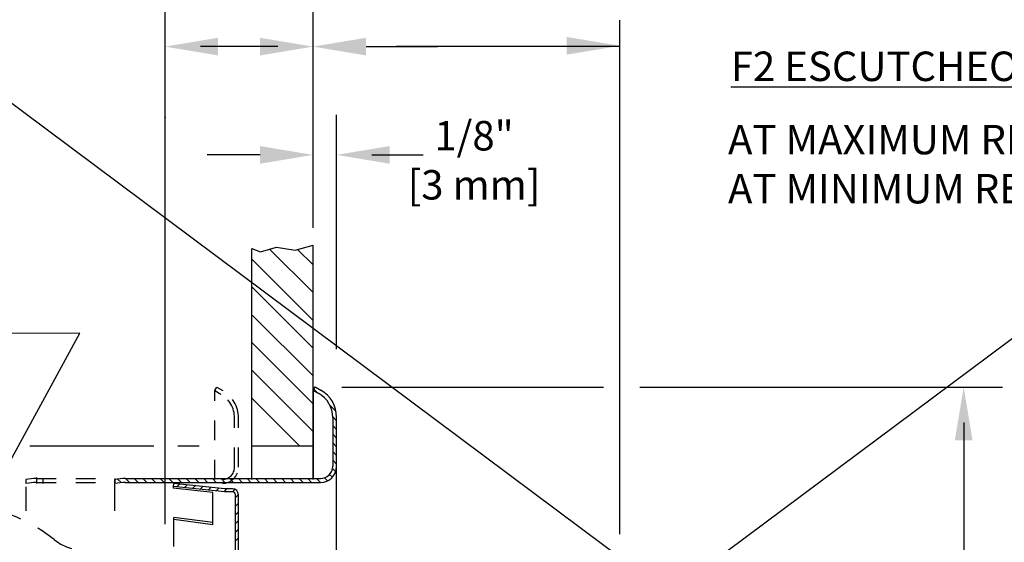
# Model space of a CAD drawing. Extents: x 41.6 to 92.1, y -7.5 to 9.1.
# Drawn here: x 77.2 to 82.2, y 0.7 to 3.4 of the extents above; entities that cross this region are included whole.
import ezdxf

# ---------------------------------------------------------------- set-up
doc = ezdxf.new("R2010")
doc.units = 0
doc.header["$LTSCALE"] = 0.4
doc.header["$MEASUREMENT"] = 0
doc.linetypes.add('HIDDEN', pattern=[0.375, 0.25, -0.125])
doc.layers.get('0').update_dxf_attribs({"linetype": 'CONTINUOUS'})
doc.styles.add('Helvetica Light', font='txt', dxfattribs={"height": 0.15})
doc.styles.get("Standard").update_dxf_attribs({"font": 'txt', "height": 0.15})
doc.dimstyles.get("Standard").update_dxf_attribs({"dimtxt": 0.15, "dimasz": 0.18, "dimexe": 0.18, "dimexo": 0.0625, "dimgap": 0.09, "dimtad": 0, "dimtih": 1, "dimtoh": 1, "dimdec": 4, "dimzin": 0, "dimdsep": 46, "dimtxsty": 'Standard', "dimcen": 0.09, "dimadec": 0, "dimazin": 0, "dimtfac": 1, "dimtdec": 4, "dimtofl": 0, "dimtmove": 0, "dimatfit": 3, "dimfxl": 1, "dimtolj": 1, "dimtzin": 0, "dimarcsym": 0})

# ---------------------------------------------------------------- blocks, each defined once
blk = doc.blocks.new('*X28')
at = {"color": 0}
for p, q in [((2.574, 2.3972), (2.5972, 2.4204)), ((2.5721, 2.3512), (2.5922, 2.3712)), ((4.4661, 2.389), (4.484, 2.4069)), ((4.4671, 2.3458), (4.4871, 2.3658)), ((2.5721, 2.307), (2.5921, 2.327)), ((4.4671, 2.3016), (4.4871, 2.3216)), ((2.5721, 2.2628), (2.5921, 2.2828)), ((4.4671, 2.2574), (4.4871, 2.2774)), ((2.5721, 2.2186), (2.5921, 2.2386)), ((4.4671, 2.2132), (4.4871, 2.2332)), ((2.5721, 2.1744), (2.5921, 2.1944)), ((4.4671, 2.1691), (4.4871, 2.1891)), ((2.5721, 2.1302), (2.5921, 2.1502)), ((4.4671, 2.1249), (4.4871, 2.1449)), ((2.5721, 2.086), (2.5921, 2.106)), ((2.5721, 2.0418), (2.5921, 2.0618)), ((4.4671, 2.0807), (4.4871, 2.1007)), ((2.5721, 1.9976), (2.5921, 2.0176)), ((4.4671, 2.0365), (4.4871, 2.0565)), ((4.4671, 1.9923), (4.4871, 2.0123)), ((2.5721, 1.9534), (2.5921, 1.9734)), ((4.4671, 1.9481), (4.4871, 1.9681)), ((2.5721, 1.9092), (2.5921, 1.9292)), ((4.4671, 1.9039), (4.4871, 1.9239)), ((2.5721, 1.865), (2.5921, 1.885)), ((4.4671, 1.8597), (4.4871, 1.8797)), ((2.5721, 1.8208), (2.5921, 1.8408)), ((4.4671, 1.8155), (4.4871, 1.8355)), ((2.5721, 1.7767), (2.5921, 1.7967)), ((4.4671, 1.7713), (4.4871, 1.7913)), ((2.5721, 1.7325), (2.5921, 1.7525)), ((2.5721, 1.6883), (2.5921, 1.7083)), ((4.4671, 1.7271), (4.4871, 1.7471)), ((2.5721, 1.6441), (2.5921, 1.6641)), ((4.4671, 1.6829), (4.4871, 1.7029)), ((4.4671, 1.6387), (4.4871, 1.6587)), ((2.5721, 1.5999), (2.5921, 1.6199)), ((4.4671, 1.5945), (4.4871, 1.6145)), ((2.5721, 1.5557), (2.5921, 1.5757)), ((4.4671, 1.5503), (4.4871, 1.5703)), ((2.5721, 1.5115), (2.5921, 1.5315)), ((4.4671, 1.5061), (4.4871, 1.5261)), ((2.5721, 1.4673), (2.5921, 1.4873)), ((4.4671, 1.4619), (4.4871, 1.4819)), ((2.5721, 1.4231), (2.5921, 1.4431)), ((4.4671, 1.4178), (4.4871, 1.4378)), ((4.9255, 1.39), (4.9428, 1.4073)), ((2.1057, 1.3986), (2.1115, 1.4044)), ((2.1219, 1.3706), (2.1365, 1.3852)), ((2.1404, 1.3449), (2.1545, 1.359)), ((2.5721, 1.3789), (2.5921, 1.3989)), ((4.4671, 1.3736), (4.4871, 1.3936)), ((2.1632, 1.3235), (2.1775, 1.3378)), ((2.1905, 1.3067), (2.2056, 1.3217)), ((2.223, 1.2949), (2.2401, 1.312)), ((2.2627, 1.2904), (2.2827, 1.3104)), ((2.3069, 1.2904), (2.3269, 1.3104)), ((2.3511, 1.2904), (2.3711, 1.3104)), ((2.3953, 1.2904), (2.4153, 1.3104)), ((2.4395, 1.2904), (2.4595, 1.3104)), ((2.4837, 1.2904), (2.5037, 1.3104)), ((2.5306, 1.2931), (2.5895, 1.352)), ((4.4752, 1.3374), (4.4905, 1.3527)), ((4.494, 1.312), (4.5082, 1.3262)), ((4.5215, 1.2954), (4.5377, 1.3116)), ((4.5608, 1.2904), (4.5808, 1.3104)), ((4.605, 1.2904), (4.625, 1.3104)), ((4.6492, 1.2904), (4.6692, 1.3104)), ((4.6934, 1.2904), (4.7134, 1.3104)), ((4.7376, 1.2904), (4.7576, 1.3104)), ((4.7818, 1.2904), (4.8018, 1.3105)), ((4.8289, 1.2933), (4.8603, 1.3248))]:
    blk.add_line(p, q, dxfattribs=at)

msp = doc.modelspace()

# ---------------------------------------------------------------- linework, layer by layer
for p, q in [((71.751933, 6.977898), (89.285084, -6.096854)), ((71.751933, -6.096854), (89.285084, 6.977898)), ((78.702942, 2.773762), (78.702942, 3.799157)), ((77.949221, 0.79518), (77.949221, 3.404482)), ((80.265987, 0.744493), (80.265987, 3.36358)), ((78.522942, 3.22808), (78.129221, 3.22808)), ((78.972942, 3.22808), (79.337073, 3.22808)), ((80.265987, 3.22808), (79.125696, 3.22808)), ((78.702942, 2.30456), (78.702942, 3.120633)), ((78.822942, 1.687528), (78.822942, 2.880717)), ((78.432942, 2.676664), (78.162942, 2.676664)), ((79.002942, 2.676664), (79.264677, 2.676664)), ((78.702942, 1.023928), (78.702942, 2.217544)), ((78.702942, 2.050515), (78.702942, 2.217544)), ((78.390942, 1.023928), (78.390942, 2.199074)), ((78.390942, 2.069747), (78.390942, 2.199074)), ((78.702942, 1.975049), (78.481203, 2.196788)), ((78.702942, 2.11647), (78.62427, 2.195142)), ((78.702942, 1.833627), (78.390942, 2.145627)), ((78.702942, 1.692206), (78.390942, 2.004206)), ((78.702942, 1.550785), (78.390942, 1.862785)), ((78.702942, 1.409363), (78.390942, 1.721363)), ((78.702942, 1.267942), (78.390942, 1.579942)), ((78.702942, 1.478608), (78.712942, 1.495928)), ((78.702942, 1.478608), (78.702942, 1.028428)), ((78.702942, 1.478608), (78.73263, 1.461468)), ((78.712942, 1.495928), (78.74263, 1.478788)), ((78.848787, 1.493249), (80.001828, 1.493249)), ((79.975246, 1.493249), (80.183626, 1.493249)), ((80.368593, 1.493249), (82.216128, 1.493249)), ((78.636214, 1.193249), (78.390942, 1.438521)), ((78.802942, 1.339683), (78.802942, 1.090928)), ((78.822942, 0.158005), (78.822942, 1.339683)), ((82.018425, 1.313249), (82.018425, 0.084519)), ((77.892293, 1.193249), (77.260327, 1.193249)), ((78.123338, 1.193249), (78.013191, 1.193249)), ((78.702942, 1.193249), (78.390942, 1.193249)), ((77.239257, 1.022882), (77.239257, 1.002428)), ((77.293699, 1.033535), (77.293699, 1.003599)), ((77.692942, 1.028428), (77.692942, 1.008428)), ((77.692942, 0.863467), (77.692942, 1.022882)), ((77.747385, 1.028428), (78.740442, 1.028428)), ((77.747385, 1.008428), (78.740442, 1.008428)), ((77.239383, 0.986249), (77.239383, 0.863467)), ((77.991562, 1.003448), (77.989996, 0.98853)), ((77.989996, 0.98853), (77.990707, 0.979507)), ((78.252978, 0.960915), (77.989996, 0.98853)), ((78.193021, 0.957891), (77.990707, 0.979507)), ((78.253635, 0.975928), (77.991562, 1.003448)), ((78.022048, 1.000247), (78.008399, 0.986597)), ((78.062043, 0.996047), (78.048393, 0.982398)), ((78.102037, 0.991847), (78.088388, 0.978198)), ((78.142032, 0.987647), (78.128382, 0.973998)), ((78.182026, 0.983448), (78.168377, 0.969798)), ((78.192721, 0.793375), (78.192721, 0.957861)), ((78.22202, 0.979248), (78.208371, 0.965599)), ((78.262895, 0.975928), (78.248366, 0.961399)), ((78.292721, 0.960928), (78.252721, 0.960928)), ((78.292721, 0.975928), (78.253635, 0.975928)), ((78.304626, 0.973465), (78.292089, 0.960928)), ((78.322688, 0.947333), (78.307721, 0.932366)), ((78.307721, 0.542928), (78.307721, 0.945928)), ((78.322721, 0.903172), (78.307721, 0.888172)), ((78.322721, 0.542928), (78.322721, 0.945928)), ((78.322721, 0.858978), (78.307721, 0.843978)), ((77.992721, 0.819852), (77.99409, 0.830199)), ((77.992721, 0.681405), (77.992721, 0.819852)), ((78.192721, 0.793375), (77.992721, 0.819852)), ((78.192721, 0.803912), (77.99409, 0.830199)), ((78.322721, 0.814783), (78.307721, 0.799783)), ((78.322721, 0.770589), (78.307721, 0.755589)), ((78.322721, 0.726395), (78.307721, 0.711395))]:
    msp.add_line(p, q)
at = {"linetype": 'HIDDEN'}
for p, q in [((78.202942, 1.475928), (78.212942, 1.493249)), ((78.202942, 1.023928), (78.202942, 1.475928)), ((78.202942, 1.475928), (78.232942, 1.458608)), ((78.212942, 1.493249), (78.242942, 1.475928)), ((78.302942, 1.085928), (78.302942, 1.337364)), ((78.322942, 1.085928), (78.322942, 1.337364)), ((77.293699, 1.028428), (77.612755, 1.028428)), ((77.293699, 1.008428), (77.612755, 1.008428)), ((77.327816, 1.003928), (77.327816, 1.023928))]:
    msp.add_line(p, q, dxfattribs=at)
msp.add_lwpolyline([(78.390942, 2.199074), (78.435363, 2.183594), (78.517265, 2.207167), (78.610955, 2.191351), (78.702942, 2.217544)])
for centre, radius, start, end in [((78.162942, 1.337364), 0.14, 0, 60), ((78.162942, 1.337364), 0.16, 0, 60), ((78.240942, 1.085928), 0.062, 270, 0), ((78.240942, 1.085928), 0.082, 270, 0), ((76.870118, 0.070928), 0.825779, 51.579345, 92.633289), ((77.53864, 0.913769), 0.25, 231.579345, 270)]:
    msp.add_arc(centre, radius, start, end, dxfattribs=at)
for centre, radius, start, end in [((78.662317, 1.339683), 0.140625, 0, 60), ((78.662317, 1.339683), 0.160625, 0, 60), ((78.740442, 1.090928), 0.0625, 270, 0), ((78.740442, 1.090928), 0.0825, 270, 0), ((77.293699, 0.758428), 0.27, 90, 101.632841), ((77.293699, 0.758428), 0.25, 90, 102.578119), ((77.747385, 0.758428), 0.27, 90, 101.632841), ((77.747385, 0.758428), 0.25, 90, 102.578119), ((78.255478, 0.990928), 0.015, 259.5, 270), ((78.292721, 0.945928), 0.03, 0, 90), ((78.292721, 0.945928), 0.015, 0, 90)]:
    msp.add_arc(centre, radius, start, end)
at = {"linetype": 'ByBlock'}
msp.add_point((77.949221, 2.867157), dxfattribs=at)
for points in [[(78.219221, 3.27308), (78.219221, 3.18308), (77.949221, 3.22808)], [(78.432942, 3.27308), (78.432942, 3.18308), (78.702942, 3.22808)], [(78.972942, 3.27308), (78.972942, 3.18308), (78.702942, 3.22808)], [(79.995987, 3.277191), (79.995987, 3.187191), (80.265987, 3.232191)], [(78.432942, 2.721664), (78.432942, 2.631664), (78.702942, 2.676664)], [(79.092942, 2.721664), (79.092942, 2.631664), (78.822942, 2.676664)], [(81.973425, 1.223249), (82.063425, 1.223249), (82.018425, 1.493249)]]:
    msp.add_solid(points)

# ---------------------------------------------------------------- block references
at = {"rotation": 90}
msp.add_blockref('*X28', (80.113607, -3.458721), dxfattribs=at)

# ---------------------------------------------------------------- texts
at = {"char_height": 0.15, "width": 7.14860222, "attachment_point": 5, "style": 'Helvetica Light'}
for s, insert in [('\\A1;\\pxql;{\\LF2 ESCUTCHEON}', (84.405936, 3.12775)), ('1/8"\\P[3 mm]', (79.523272, 2.629788))]:
    msp.add_mtext(s, dxfattribs=dict(at, insert=insert))
at = {"insert": (83.868701, 2.629571), "char_height": 0.15, "attachment_point": 5, "style": 'Helvetica Light'}
msp.add_mtext_dynamic_manual_height_columns('\\A1;\\pxql;AT MAXIMUM RECESS = 1-5/8" [41 mm]\\PAT MINIMUM RECESS = 2-1/16" [52 mm]', width=6.102638, gutter_width=0.45, heights=[0], dxfattribs=at)

# ---------------------------------------------------------------- leaders
at = {"annotation_type": 0, "has_hookline": 1, "hookline_direction": 1}
msp.add_leader([(77.028759, 0.881326), (77.514384, 1.768402), (76.815034, 1.76552)], dimstyle='Standard', override={"dimgap": 0.09, "dimtad": 0}, dxfattribs=at)

doc.saveas('drawing.dxf')
